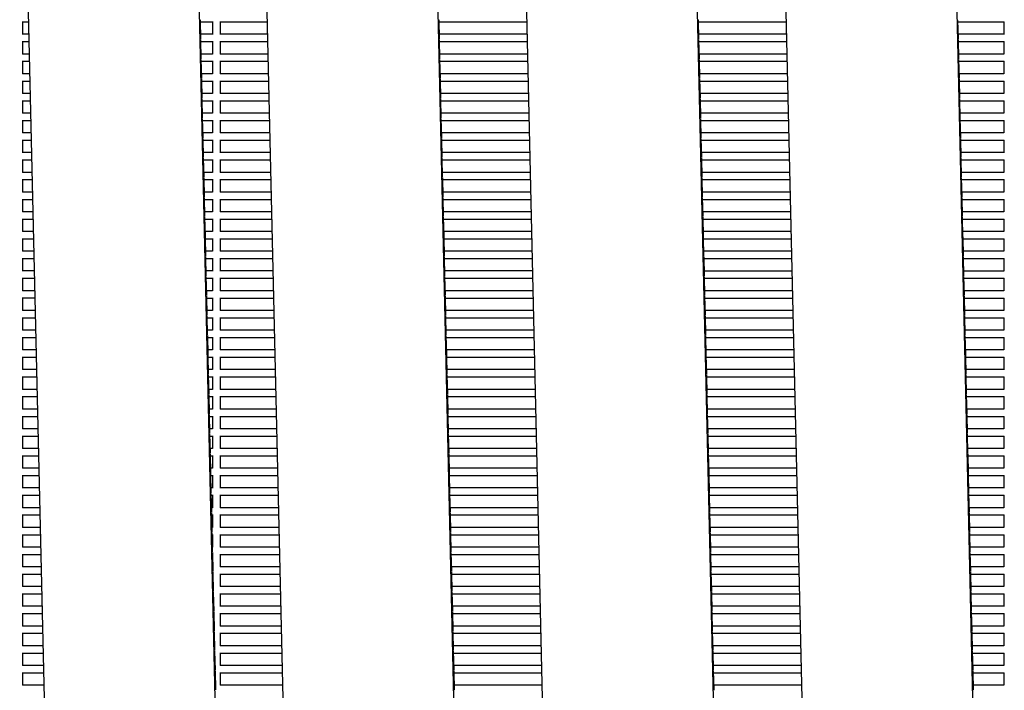
# Model space of a CAD drawing. Units: millimetres. Extents: x -5247 to 7707, y -6542 to 4547.
# Drawn here: x -2049 to -1531, y -959 to -606 of the extents above; entities that cross this region are included whole.
import ezdxf

# ---------------------------------------------------------------- set-up
doc = ezdxf.new("R2010")
doc.units = ezdxf.units.MM
doc.layers.add('BSF_2D', color=7, linetype='Continuous')

# ---------------------------------------------------------------- blocks, each defined once
blk = doc.blocks.new('Berliner_LaGrange_SON1112_2D_Block')
at = {"layer": 'BSF_2D'}
for p, q in [((-1651.73, -359.15), (-1624.87, -1523)), ((-1670.8, -1542.73), (-1698.01, -364)), ((-1534.97, -1517.94), (-1561.41, -372.24)), ((-1787.82, -372.89), (-1760.71, -1547.79)), ((-1806.67, -1567.03), (-1834.03, -381.55)), ((-1923.85, -390.45), (-1896.8, -1562.27)), ((-1933.03, -1528.38), (-1959.12, -398.24)), ((-2048.93, -407.14), (-2023.16, -1523.63)), ((-2047.67, -607.41), (-2044.31, -607.41)), ((-2047.48, -607.41), (-2047.48, -613.98)), ((-1954.11, -606.44), (-1953.88, -616.48)), ((-1954.09, -607.41), (-1947.28, -607.41)), ((-1947.48, -607.41), (-1947.48, -613.98)), ((-1943.67, -607.41), (-1918.84, -607.41)), ((-1943.48, -607.41), (-1943.48, -613.98)), ((-1828.64, -606.44), (-1828.41, -616.48)), ((-1828.62, -607.42), (-1782.41, -607.42)), ((-1692.21, -606.44), (-1691.98, -616.48)), ((-1692.19, -607.42), (-1646, -607.42)), ((-1555.81, -606.45), (-1555.57, -616.48)), ((-1555.78, -607.42), (-1531.28, -607.42)), ((-1531.48, -607.42), (-1531.48, -613.99)), ((-2047.48, -613.79), (-2044.16, -613.79)), ((-1953.94, -613.79), (-1947.48, -613.79)), ((-1943.48, -613.79), (-1918.69, -613.79)), ((-1828.47, -613.79), (-1782.26, -613.79)), ((-1692.04, -613.79), (-1645.86, -613.79)), ((-1555.64, -613.79), (-1531.48, -613.79)), ((-2047.67, -617.79), (-2044.07, -617.79)), ((-2047.48, -617.79), (-2047.48, -624.35)), ((-1953.87, -616.81), (-1953.64, -626.85)), ((-1953.85, -617.79), (-1947.28, -617.79)), ((-1947.48, -617.79), (-1947.48, -624.36)), ((-1943.67, -617.79), (-1918.6, -617.79)), ((-1943.48, -617.79), (-1943.48, -624.36)), ((-1828.41, -616.82), (-1828.17, -626.85)), ((-1828.38, -617.79), (-1782.17, -617.79)), ((-1691.97, -616.82), (-1691.74, -626.86)), ((-1691.95, -617.79), (-1645.76, -617.79)), ((-1555.57, -616.82), (-1555.33, -626.86)), ((-1555.54, -617.79), (-1531.28, -617.79)), ((-1531.48, -617.79), (-1531.48, -624.36)), ((-2047.48, -624.16), (-2043.92, -624.16)), ((-1953.7, -624.16), (-1947.48, -624.16)), ((-1943.48, -624.16), (-1918.45, -624.16)), ((-1828.24, -624.16), (-1782.02, -624.16)), ((-1691.8, -624.16), (-1645.62, -624.16)), ((-1555.4, -624.17), (-1531.48, -624.17)), ((-2047.67, -628.16), (-2043.83, -628.16)), ((-2047.48, -628.16), (-2047.48, -634.73)), ((-1953.63, -627.19), (-1953.4, -637.22)), ((-1953.61, -628.16), (-1947.28, -628.16)), ((-1947.48, -628.16), (-1947.48, -634.73)), ((-1943.67, -628.16), (-1918.36, -628.16)), ((-1943.48, -628.16), (-1943.48, -634.73)), ((-1828.17, -627.19), (-1827.93, -637.23)), ((-1828.14, -628.16), (-1781.93, -628.16)), ((-1691.73, -627.19), (-1691.5, -637.23)), ((-1691.71, -628.16), (-1645.52, -628.16)), ((-1555.33, -627.19), (-1555.1, -637.23)), ((-1555.3, -628.17), (-1531.28, -628.17)), ((-1531.48, -628.17), (-1531.48, -634.73)), ((-2047.48, -634.53), (-2043.68, -634.53)), ((-1953.46, -634.53), (-1947.48, -634.53)), ((-1943.48, -634.53), (-1918.22, -634.53)), ((-1828, -634.53), (-1781.78, -634.54)), ((-1691.56, -634.54), (-1645.38, -634.54)), ((-1555.16, -634.54), (-1531.48, -634.54)), ((-2047.67, -638.53), (-2043.59, -638.53)), ((-2047.48, -638.53), (-2047.48, -645.1)), ((-1953.39, -637.56), (-1953.16, -647.6)), ((-1953.37, -638.53), (-1947.28, -638.53)), ((-1947.48, -638.53), (-1947.48, -645.1)), ((-1943.67, -638.53), (-1918.12, -638.53)), ((-1943.48, -638.53), (-1943.48, -645.1)), ((-1827.93, -637.56), (-1827.69, -647.6)), ((-1827.9, -638.53), (-1781.69, -638.54)), ((-1691.49, -637.56), (-1691.26, -647.6)), ((-1691.47, -638.54), (-1645.28, -638.54)), ((-1555.09, -637.57), (-1554.86, -647.6)), ((-1555.07, -638.54), (-1531.28, -638.54)), ((-1531.48, -638.54), (-1531.48, -645.11)), ((-2047.48, -644.9), (-2043.44, -644.9)), ((-1953.22, -644.91), (-1947.48, -644.91)), ((-1943.48, -644.91), (-1917.98, -644.91)), ((-1827.76, -644.91), (-1781.54, -644.91)), ((-1691.33, -644.91), (-1645.14, -644.91)), ((-1554.92, -644.91), (-1531.48, -644.91)), ((-2047.67, -648.9), (-2043.35, -648.9)), ((-2047.48, -648.9), (-2047.48, -655.47)), ((-1953.15, -647.93), (-1952.92, -657.97)), ((-1953.13, -648.91), (-1947.28, -648.91)), ((-1947.48, -648.91), (-1947.48, -655.47)), ((-1943.67, -648.91), (-1917.88, -648.91)), ((-1943.48, -648.91), (-1943.48, -655.47)), ((-1827.69, -647.93), (-1827.46, -657.97)), ((-1827.66, -648.91), (-1781.45, -648.91)), ((-1691.26, -647.94), (-1691.02, -657.97)), ((-1691.23, -648.91), (-1645.04, -648.91)), ((-1554.85, -647.94), (-1554.62, -657.98)), ((-1554.83, -648.91), (-1531.28, -648.91)), ((-1531.48, -648.91), (-1531.48, -655.48)), ((-2047.48, -655.28), (-2043.2, -655.28)), ((-1952.99, -655.28), (-1947.48, -655.28)), ((-1943.48, -655.28), (-1917.74, -655.28)), ((-1827.52, -655.28), (-1781.3, -655.28)), ((-1691.09, -655.28), (-1644.9, -655.28)), ((-1554.68, -655.28), (-1531.48, -655.28)), ((-2047.67, -659.28), (-2043.11, -659.28)), ((-2047.48, -659.28), (-2047.48, -665.85)), ((-1952.92, -658.31), (-1952.68, -668.34)), ((-1952.89, -659.28), (-1947.28, -659.28)), ((-1947.48, -659.28), (-1947.48, -665.85)), ((-1943.67, -659.28), (-1917.64, -659.28)), ((-1943.48, -659.28), (-1943.48, -665.85)), ((-1827.45, -658.31), (-1827.22, -668.35)), ((-1827.43, -659.28), (-1781.21, -659.28)), ((-1691.02, -658.31), (-1690.78, -668.35)), ((-1690.99, -659.28), (-1644.81, -659.28)), ((-1554.61, -658.31), (-1554.38, -668.35)), ((-1554.59, -659.28), (-1531.28, -659.28)), ((-1531.48, -659.28), (-1531.48, -665.85)), ((-2047.48, -665.65), (-2042.96, -665.65)), ((-1952.75, -665.65), (-1947.48, -665.65)), ((-1943.48, -665.65), (-1917.5, -665.65)), ((-1827.28, -665.65), (-1781.07, -665.65)), ((-1690.85, -665.65), (-1644.66, -665.66)), ((-1554.44, -665.66), (-1531.48, -665.66)), ((-2047.67, -669.65), (-2042.87, -669.65)), ((-2047.48, -669.65), (-2047.48, -676.22)), ((-1952.68, -668.68), (-1952.44, -678.72)), ((-1952.65, -669.65), (-1947.28, -669.65)), ((-1947.48, -669.65), (-1947.48, -676.22)), ((-1943.67, -669.65), (-1917.4, -669.65)), ((-1943.48, -669.65), (-1943.48, -676.22)), ((-1827.21, -668.68), (-1826.98, -678.72)), ((-1827.19, -669.65), (-1780.97, -669.65)), ((-1690.78, -668.68), (-1690.54, -678.72)), ((-1690.75, -669.65), (-1644.57, -669.66)), ((-1554.37, -668.68), (-1554.14, -678.72)), ((-1554.35, -669.66), (-1531.28, -669.66)), ((-1531.48, -669.66), (-1531.48, -676.23)), ((-2047.48, -676.02), (-2042.73, -676.02)), ((-1952.51, -676.02), (-1947.48, -676.02)), ((-1943.48, -676.02), (-1917.26, -676.02)), ((-1827.04, -676.03), (-1780.83, -676.03)), ((-1690.61, -676.03), (-1644.42, -676.03)), ((-1554.2, -676.03), (-1531.48, -676.03)), ((-2047.68, -680.02), (-2042.63, -680.02)), ((-2047.48, -680.02), (-2047.48, -686.59)), ((-1952.44, -679.05), (-1952.2, -689.09)), ((-1952.41, -680.02), (-1947.28, -680.02)), ((-1947.48, -680.02), (-1947.48, -686.59)), ((-1943.68, -680.02), (-1917.17, -680.03)), ((-1943.48, -680.02), (-1943.48, -686.59)), ((-1826.97, -679.05), (-1826.74, -689.09)), ((-1826.95, -680.03), (-1780.73, -680.03)), ((-1690.54, -679.06), (-1690.31, -689.09)), ((-1690.51, -680.03), (-1644.33, -680.03)), ((-1554.13, -679.06), (-1553.9, -689.09)), ((-1554.11, -680.03), (-1531.28, -680.03)), ((-1531.48, -680.03), (-1531.48, -686.6)), ((-2047.48, -686.4), (-2042.49, -686.4)), ((-1952.27, -686.4), (-1947.48, -686.4)), ((-1943.48, -686.4), (-1917.02, -686.4)), ((-1826.8, -686.4), (-1780.59, -686.4)), ((-1690.37, -686.4), (-1644.18, -686.4)), ((-1553.96, -686.4), (-1531.48, -686.4)), ((-2047.68, -690.4), (-2042.39, -690.4)), ((-2047.48, -690.4), (-2047.48, -696.97)), ((-1952.2, -689.43), (-1951.97, -699.46)), ((-1952.17, -690.4), (-1947.28, -690.4)), ((-1947.48, -690.4), (-1947.48, -696.97)), ((-1943.68, -690.4), (-1916.93, -690.4)), ((-1943.48, -690.4), (-1943.48, -696.97)), ((-1826.73, -689.43), (-1826.5, -699.46)), ((-1826.71, -690.4), (-1780.49, -690.4)), ((-1690.3, -689.43), (-1690.07, -699.47)), ((-1690.28, -690.4), (-1644.09, -690.4)), ((-1553.89, -689.43), (-1553.66, -699.47)), ((-1553.87, -690.4), (-1531.28, -690.4)), ((-1531.48, -690.4), (-1531.48, -696.97)), ((-2047.48, -696.77), (-2042.25, -696.77)), ((-1952.03, -696.77), (-1947.48, -696.77)), ((-1943.48, -696.77), (-1916.78, -696.77)), ((-1826.56, -696.77), (-1780.35, -696.77)), ((-1690.13, -696.77), (-1643.94, -696.77)), ((-1553.72, -696.78), (-1531.48, -696.78)), ((-2047.68, -700.77), (-2042.15, -700.77)), ((-2047.48, -700.77), (-2047.48, -707.34)), ((-1951.96, -699.8), (-1951.73, -709.84)), ((-1951.94, -700.77), (-1947.28, -700.77)), ((-1947.48, -700.77), (-1947.48, -707.34)), ((-1943.68, -700.77), (-1916.69, -700.77)), ((-1943.48, -700.77), (-1943.48, -707.34)), ((-1826.49, -699.8), (-1826.26, -709.84)), ((-1826.47, -700.77), (-1780.25, -700.77)), ((-1690.06, -699.8), (-1689.83, -709.84)), ((-1690.04, -700.77), (-1643.85, -700.77)), ((-1553.65, -699.8), (-1553.42, -709.84)), ((-1553.63, -700.78), (-1531.28, -700.78)), ((-1531.48, -700.78), (-1531.48, -707.34)), ((-2047.48, -707.14), (-2042.01, -707.14)), ((-1951.79, -707.14), (-1947.48, -707.14)), ((-1943.48, -707.14), (-1916.54, -707.14)), ((-1826.32, -707.14), (-1780.11, -707.15)), ((-1689.89, -707.15), (-1643.7, -707.15)), ((-1553.48, -707.15), (-1531.48, -707.15)), ((-2047.68, -711.14), (-2041.91, -711.14)), ((-2047.48, -711.14), (-2047.48, -717.71)), ((-1951.72, -710.17), (-1951.49, -720.21)), ((-1951.7, -711.14), (-1947.28, -711.14)), ((-1947.48, -711.14), (-1947.48, -717.71)), ((-1943.68, -711.14), (-1916.45, -711.14)), ((-1943.48, -711.14), (-1943.48, -717.71)), ((-1826.25, -710.17), (-1826.02, -720.21)), ((-1826.23, -711.14), (-1780.02, -711.15)), ((-1689.82, -710.17), (-1689.59, -720.21)), ((-1689.8, -711.15), (-1643.61, -711.15)), ((-1553.41, -710.18), (-1553.18, -720.21)), ((-1553.39, -711.15), (-1531.28, -711.15)), ((-1531.48, -711.15), (-1531.48, -717.72)), ((-2047.48, -717.52), (-2041.77, -717.52)), ((-1951.55, -717.52), (-1947.48, -717.52)), ((-1943.48, -717.52), (-1916.3, -717.52)), ((-1826.08, -717.52), (-1779.87, -717.52)), ((-1689.65, -717.52), (-1643.46, -717.52)), ((-1553.24, -717.52), (-1531.48, -717.52)), ((-2047.68, -721.52), (-2041.68, -721.52)), ((-2047.48, -721.52), (-2047.48, -728.08)), ((-1951.48, -720.54), (-1951.25, -730.58)), ((-1951.46, -721.52), (-1947.28, -721.52)), ((-1947.48, -721.52), (-1947.48, -728.09)), ((-1943.68, -721.52), (-1916.21, -721.52)), ((-1943.48, -721.52), (-1943.48, -728.09)), ((-1826.01, -720.55), (-1825.78, -730.58)), ((-1825.99, -721.52), (-1779.78, -721.52)), ((-1689.58, -720.55), (-1689.35, -730.58)), ((-1689.56, -721.52), (-1643.37, -721.52)), ((-1553.17, -720.55), (-1552.94, -730.59)), ((-1553.15, -721.52), (-1531.28, -721.52)), ((-1531.48, -721.52), (-1531.48, -728.09)), ((-2047.48, -727.89), (-2041.53, -727.89)), ((-1951.31, -727.89), (-1947.48, -727.89)), ((-1943.48, -727.89), (-1916.06, -727.89)), ((-1825.84, -727.89), (-1779.63, -727.89)), ((-1689.41, -727.89), (-1643.22, -727.89)), ((-1553, -727.89), (-1531.48, -727.89)), ((-2047.68, -731.89), (-2041.44, -731.89)), ((-2047.48, -731.89), (-2047.48, -738.46)), ((-1951.24, -730.92), (-1951.01, -740.95)), ((-1951.22, -731.89), (-1947.28, -731.89)), ((-1947.48, -731.89), (-1947.48, -738.46)), ((-1943.68, -731.89), (-1915.97, -731.89)), ((-1943.48, -731.89), (-1943.48, -738.46)), ((-1825.77, -730.92), (-1825.54, -740.96)), ((-1825.75, -731.89), (-1779.54, -731.89)), ((-1689.34, -730.92), (-1689.11, -740.96)), ((-1689.32, -731.89), (-1643.13, -731.89)), ((-1552.93, -730.92), (-1552.7, -740.96)), ((-1552.91, -731.89), (-1531.28, -731.89)), ((-1531.48, -731.89), (-1531.48, -738.46)), ((-2047.48, -738.26), (-2041.29, -738.26)), ((-1951.07, -738.26), (-1947.48, -738.26)), ((-1943.48, -738.26), (-1915.82, -738.26)), ((-1825.6, -738.26), (-1779.39, -738.26)), ((-1689.17, -738.27), (-1642.98, -738.27)), ((-1552.76, -738.27), (-1531.48, -738.27)), ((-2047.68, -742.26), (-2041.2, -742.26)), ((-2047.48, -742.26), (-2047.48, -748.83)), ((-1951, -741.29), (-1950.77, -751.33)), ((-1950.98, -742.26), (-1947.28, -742.26)), ((-1947.48, -742.26), (-1947.48, -748.83)), ((-1943.68, -742.26), (-1915.73, -742.26)), ((-1943.48, -742.26), (-1943.48, -748.83)), ((-1825.53, -741.29), (-1825.3, -751.33)), ((-1825.51, -742.26), (-1779.3, -742.26)), ((-1689.1, -741.29), (-1688.87, -751.33)), ((-1689.08, -742.27), (-1642.89, -742.27)), ((-1552.69, -741.3), (-1552.46, -751.33)), ((-1552.67, -742.27), (-1531.28, -742.27)), ((-1531.48, -742.27), (-1531.48, -748.84)), ((-2047.48, -748.63), (-2041.05, -748.63)), ((-1950.83, -748.64), (-1947.48, -748.64)), ((-1943.48, -748.64), (-1915.58, -748.64)), ((-1825.36, -748.64), (-1779.15, -748.64)), ((-1688.93, -748.64), (-1642.74, -748.64)), ((-1552.52, -748.64), (-1531.48, -748.64)), ((-2047.68, -752.63), (-2040.96, -752.63)), ((-2047.48, -752.63), (-2047.48, -759.2)), ((-1950.76, -751.66), (-1950.53, -761.7)), ((-1950.74, -752.64), (-1947.28, -752.64)), ((-1947.48, -752.64), (-1947.48, -759.2)), ((-1943.68, -752.64), (-1915.49, -752.64)), ((-1943.48, -752.64), (-1943.48, -759.2)), ((-1825.29, -751.66), (-1825.06, -761.7)), ((-1825.27, -752.64), (-1779.06, -752.64)), ((-1688.86, -751.67), (-1688.63, -761.7)), ((-1688.84, -752.64), (-1642.65, -752.64)), ((-1552.45, -751.67), (-1552.22, -761.7)), ((-1552.43, -752.64), (-1531.28, -752.64)), ((-1531.48, -752.64), (-1531.48, -759.21)), ((-2047.48, -759.01), (-2040.81, -759.01)), ((-1950.59, -759.01), (-1947.48, -759.01)), ((-1943.48, -759.01), (-1915.34, -759.01)), ((-1825.12, -759.01), (-1778.91, -759.01)), ((-1688.69, -759.01), (-1642.5, -759.01)), ((-1552.28, -759.01), (-1531.48, -759.01)), ((-2047.68, -763.01), (-2040.72, -763.01)), ((-2047.48, -763.01), (-2047.48, -769.58)), ((-1950.52, -762.04), (-1950.29, -772.07)), ((-1950.5, -763.01), (-1947.28, -763.01)), ((-1947.48, -763.01), (-1947.48, -769.58)), ((-1943.68, -763.01), (-1915.25, -763.01)), ((-1943.48, -763.01), (-1943.48, -769.58)), ((-1825.05, -762.04), (-1824.82, -772.07)), ((-1825.03, -763.01), (-1778.82, -763.01)), ((-1688.62, -762.04), (-1688.39, -772.08)), ((-1688.6, -763.01), (-1642.41, -763.01)), ((-1552.21, -762.04), (-1551.98, -772.08)), ((-1552.19, -763.01), (-1531.28, -763.01)), ((-1531.48, -763.01), (-1531.48, -769.58)), ((-2047.48, -769.38), (-2040.57, -769.38)), ((-1950.35, -769.38), (-1947.48, -769.38)), ((-1943.48, -769.38), (-1915.1, -769.38)), ((-1824.88, -769.38), (-1778.67, -769.38)), ((-1688.45, -769.38), (-1642.26, -769.38)), ((-1552.05, -769.39), (-1531.48, -769.39)), ((-2047.68, -773.38), (-2040.48, -773.38)), ((-2047.48, -773.38), (-2047.48, -779.95)), ((-1950.28, -772.41), (-1950.05, -782.45)), ((-1950.26, -773.38), (-1947.28, -773.38)), ((-1947.48, -773.38), (-1947.48, -779.95)), ((-1943.68, -773.38), (-1915.01, -773.38)), ((-1943.48, -773.38), (-1943.48, -779.95)), ((-1824.81, -772.41), (-1824.58, -782.45)), ((-1824.79, -773.38), (-1778.58, -773.38)), ((-1688.38, -772.41), (-1688.15, -782.45)), ((-1688.36, -773.38), (-1642.17, -773.38)), ((-1551.98, -772.41), (-1551.74, -782.45)), ((-1551.95, -773.39), (-1531.28, -773.39)), ((-1531.48, -773.39), (-1531.48, -779.96)), ((-2047.48, -779.75), (-2040.33, -779.75)), ((-1950.11, -779.75), (-1947.48, -779.75)), ((-1943.48, -779.75), (-1914.86, -779.75)), ((-1824.64, -779.76), (-1778.43, -779.76)), ((-1688.21, -779.76), (-1642.02, -779.76)), ((-1551.81, -779.76), (-1531.48, -779.76)), ((-2047.68, -783.75), (-2040.24, -783.75)), ((-2047.48, -783.75), (-2047.48, -790.32)), ((-1950.04, -782.78), (-1949.81, -792.82)), ((-1950.02, -783.75), (-1947.28, -783.75)), ((-1947.48, -783.75), (-1947.48, -790.32)), ((-1943.68, -783.75), (-1914.77, -783.75)), ((-1943.48, -783.75), (-1943.48, -790.32)), ((-1824.57, -782.78), (-1824.34, -792.82)), ((-1824.55, -783.76), (-1778.34, -783.76)), ((-1688.14, -782.79), (-1687.91, -792.82)), ((-1688.12, -783.76), (-1641.93, -783.76)), ((-1551.74, -782.79), (-1551.5, -792.82)), ((-1551.71, -783.76), (-1531.28, -783.76)), ((-1531.48, -783.76), (-1531.48, -790.33)), ((-2047.48, -790.13), (-2040.09, -790.13)), ((-1949.87, -790.13), (-1947.48, -790.13)), ((-1943.48, -790.13), (-1914.62, -790.13)), ((-1824.41, -790.13), (-1778.19, -790.13)), ((-1687.97, -790.13), (-1641.79, -790.13)), ((-1551.57, -790.13), (-1531.48, -790.13)), ((-2047.68, -794.13), (-2040, -794.13)), ((-2047.48, -794.13), (-2047.48, -800.69)), ((-1949.8, -793.15), (-1949.57, -803.19)), ((-1949.78, -794.13), (-1947.28, -794.13)), ((-1947.48, -794.13), (-1947.48, -800.7)), ((-1943.68, -794.13), (-1914.53, -794.13)), ((-1943.48, -794.13), (-1943.48, -800.7)), ((-1824.34, -793.16), (-1824.1, -803.19)), ((-1824.31, -794.13), (-1778.1, -794.13)), ((-1687.9, -793.16), (-1687.67, -803.19)), ((-1687.88, -794.13), (-1641.69, -794.13)), ((-1551.5, -793.16), (-1551.26, -803.2)), ((-1551.47, -794.13), (-1531.28, -794.13)), ((-1531.48, -794.13), (-1531.48, -800.7)), ((-2047.48, -800.5), (-2039.85, -800.5)), ((-1949.63, -800.5), (-1947.48, -800.5)), ((-1943.48, -800.5), (-1914.38, -800.5)), ((-1824.17, -800.5), (-1777.95, -800.5)), ((-1687.73, -800.5), (-1641.55, -800.5)), ((-1551.33, -800.5), (-1531.48, -800.5)), ((-2047.68, -804.5), (-2039.76, -804.5)), ((-2047.48, -804.5), (-2047.48, -811.07)), ((-1949.56, -803.53), (-1949.33, -813.56)), ((-1949.54, -804.5), (-1947.28, -804.5)), ((-1947.48, -804.5), (-1947.48, -811.07)), ((-1943.68, -804.5), (-1914.29, -804.5)), ((-1943.48, -804.5), (-1943.48, -811.07)), ((-1824.1, -803.53), (-1823.86, -813.57)), ((-1824.07, -804.5), (-1777.86, -804.5)), ((-1687.66, -803.53), (-1687.43, -813.57)), ((-1687.64, -804.5), (-1641.45, -804.5)), ((-1551.26, -803.53), (-1551.03, -813.57)), ((-1551.23, -804.5), (-1531.28, -804.5)), ((-1531.48, -804.5), (-1531.48, -811.07)), ((-2047.48, -810.87), (-2039.61, -810.87)), ((-1949.39, -810.87), (-1947.48, -810.87)), ((-1943.48, -810.87), (-1914.15, -810.87)), ((-1823.93, -810.87), (-1777.71, -810.87)), ((-1687.49, -810.88), (-1641.31, -810.88)), ((-1551.09, -810.88), (-1531.48, -810.88)), ((-2047.68, -814.87), (-2039.52, -814.87)), ((-2047.48, -814.87), (-2047.48, -821.44)), ((-1949.32, -813.9), (-1949.09, -823.94)), ((-1949.3, -814.87), (-1947.28, -814.87)), ((-1947.48, -814.87), (-1947.48, -821.44)), ((-1943.68, -814.87), (-1914.05, -814.87)), ((-1943.48, -814.87), (-1943.48, -821.44)), ((-1823.86, -813.9), (-1823.62, -823.94)), ((-1823.83, -814.87), (-1777.62, -814.87)), ((-1687.42, -813.9), (-1687.19, -823.94)), ((-1687.4, -814.88), (-1641.21, -814.88)), ((-1551.02, -813.91), (-1550.79, -823.94)), ((-1551, -814.88), (-1531.28, -814.88)), ((-1531.48, -814.88), (-1531.48, -821.45)), ((-2047.48, -821.24), (-2039.37, -821.24)), ((-1949.15, -821.25), (-1947.48, -821.25)), ((-1943.48, -821.25), (-1913.91, -821.25)), ((-1823.69, -821.25), (-1777.47, -821.25)), ((-1687.26, -821.25), (-1641.07, -821.25)), ((-1550.85, -821.25), (-1531.48, -821.25)), ((-2047.68, -825.24), (-2039.28, -825.24)), ((-2047.48, -825.24), (-2047.48, -831.81)), ((-1949.08, -824.27), (-1948.85, -834.31)), ((-1949.06, -825.25), (-1947.28, -825.25)), ((-1947.48, -825.25), (-1947.48, -831.81)), ((-1943.68, -825.25), (-1913.81, -825.25)), ((-1943.48, -825.25), (-1943.48, -831.81)), ((-1823.62, -824.28), (-1823.39, -834.31)), ((-1823.59, -825.25), (-1777.38, -825.25)), ((-1687.19, -824.28), (-1686.95, -834.31)), ((-1687.16, -825.25), (-1640.97, -825.25)), ((-1550.78, -824.28), (-1550.55, -834.31)), ((-1550.76, -825.25), (-1531.28, -825.25)), ((-1531.48, -825.25), (-1531.48, -831.82)), ((-2047.48, -831.62), (-2039.13, -831.62)), ((-1948.92, -831.62), (-1947.48, -831.62)), ((-1943.48, -831.62), (-1913.67, -831.62)), ((-1823.45, -831.62), (-1777.23, -831.62)), ((-1687.02, -831.62), (-1640.83, -831.62)), ((-1550.61, -831.62), (-1531.48, -831.62)), ((-2047.68, -835.62), (-2039.04, -835.62)), ((-2047.48, -835.62), (-2047.48, -842.19)), ((-1948.85, -834.65), (-1948.61, -844.68)), ((-1948.82, -835.62), (-1947.29, -835.62)), ((-1947.48, -835.62), (-1947.48, -842.19)), ((-1943.68, -835.62), (-1913.57, -835.62)), ((-1943.48, -835.62), (-1943.48, -842.19)), ((-1823.38, -834.65), (-1823.15, -844.68)), ((-1823.36, -835.62), (-1777.14, -835.62)), ((-1686.95, -834.65), (-1686.71, -844.69)), ((-1686.92, -835.62), (-1640.74, -835.62)), ((-1550.54, -834.65), (-1550.31, -844.69)), ((-1550.52, -835.62), (-1531.29, -835.62)), ((-1531.48, -835.62), (-1531.48, -842.19)), ((-2047.48, -841.99), (-2038.89, -841.99)), ((-1948.68, -841.99), (-1947.48, -841.99)), ((-1943.48, -841.99), (-1913.43, -841.99)), ((-1823.21, -841.99), (-1777, -841.99)), ((-1686.78, -841.99), (-1640.59, -842)), ((-1550.37, -842), (-1531.48, -842)), ((-2047.68, -845.99), (-2038.8, -845.99)), ((-2047.48, -845.99), (-2047.48, -852.56)), ((-1948.61, -845.02), (-1948.37, -855.06)), ((-1948.58, -845.99), (-1947.29, -845.99)), ((-1947.48, -845.99), (-1947.48, -852.56)), ((-1943.68, -845.99), (-1913.33, -845.99)), ((-1943.48, -845.99), (-1943.48, -852.56)), ((-1823.14, -845.02), (-1822.91, -855.06)), ((-1823.12, -845.99), (-1776.9, -845.99)), ((-1686.71, -845.02), (-1686.47, -855.06)), ((-1686.68, -845.99), (-1640.5, -846)), ((-1550.3, -845.02), (-1550.07, -855.06)), ((-1550.28, -846), (-1531.29, -846)), ((-1531.48, -846), (-1531.48, -852.57)), ((-2047.48, -852.36), (-2038.66, -852.36)), ((-1948.44, -852.36), (-1947.48, -852.36)), ((-1943.48, -852.36), (-1913.19, -852.36)), ((-1822.97, -852.37), (-1776.76, -852.37)), ((-1686.54, -852.37), (-1640.35, -852.37)), ((-1550.13, -852.37), (-1531.48, -852.37)), ((-2047.68, -856.36), (-2038.56, -856.36)), ((-2047.48, -856.36), (-2047.48, -862.93)), ((-1948.37, -855.39), (-1948.13, -865.43)), ((-1948.34, -856.36), (-1947.29, -856.36)), ((-1947.48, -856.36), (-1947.48, -862.93)), ((-1943.68, -856.36), (-1913.1, -856.36)), ((-1943.48, -856.36), (-1943.48, -862.93)), ((-1822.9, -855.39), (-1822.67, -865.43)), ((-1822.88, -856.37), (-1776.66, -856.37)), ((-1686.47, -855.4), (-1686.24, -865.43)), ((-1686.44, -856.37), (-1640.26, -856.37)), ((-1550.06, -855.4), (-1549.83, -865.43)), ((-1550.04, -856.37), (-1531.29, -856.37)), ((-1531.48, -856.37), (-1531.48, -862.94)), ((-2047.48, -862.74), (-2038.42, -862.74)), ((-1948.2, -862.74), (-1947.48, -862.74)), ((-1943.48, -862.74), (-1912.95, -862.74)), ((-1822.73, -862.74), (-1776.52, -862.74)), ((-1686.3, -862.74), (-1640.11, -862.74)), ((-1549.89, -862.74), (-1531.48, -862.74)), ((-2047.68, -866.74), (-2038.32, -866.74)), ((-2047.48, -866.74), (-2047.48, -873.3)), ((-1948.13, -865.77), (-1947.9, -875.8)), ((-1948.1, -866.74), (-1947.29, -866.74)), ((-1947.48, -866.74), (-1947.48, -873.31)), ((-1943.68, -866.74), (-1912.86, -866.74)), ((-1943.48, -866.74), (-1943.48, -873.31)), ((-1822.66, -865.77), (-1822.43, -875.8)), ((-1822.64, -866.74), (-1776.42, -866.74)), ((-1686.23, -865.77), (-1686, -875.8)), ((-1686.21, -866.74), (-1640.02, -866.74)), ((-1549.82, -865.77), (-1549.59, -875.81)), ((-1549.8, -866.74), (-1531.29, -866.74)), ((-1531.48, -866.74), (-1531.48, -873.31)), ((-2047.48, -873.11), (-2038.18, -873.11)), ((-1947.96, -873.11), (-1947.48, -873.11)), ((-1943.48, -873.11), (-1912.71, -873.11)), ((-1822.49, -873.11), (-1776.28, -873.11)), ((-1686.06, -873.11), (-1639.87, -873.11)), ((-1549.65, -873.12), (-1531.48, -873.12)), ((-2047.68, -877.11), (-2038.08, -877.11)), ((-2047.48, -877.11), (-2047.48, -883.68)), ((-1947.89, -876.14), (-1947.66, -886.17)), ((-1947.87, -877.11), (-1947.29, -877.11)), ((-1947.48, -877.11), (-1947.48, -883.68)), ((-1943.68, -877.11), (-1912.62, -877.11)), ((-1943.48, -877.11), (-1943.48, -883.68)), ((-1822.42, -876.14), (-1822.19, -886.18)), ((-1822.4, -877.11), (-1776.18, -877.11)), ((-1685.99, -876.14), (-1685.76, -886.18)), ((-1685.97, -877.11), (-1639.78, -877.11)), ((-1549.58, -876.14), (-1549.35, -886.18)), ((-1549.56, -877.12), (-1531.29, -877.12)), ((-1531.48, -877.12), (-1531.48, -883.68)), ((-2047.48, -883.48), (-2037.94, -883.48)), ((-1947.72, -883.48), (-1947.48, -883.48)), ((-1943.48, -883.48), (-1912.47, -883.48)), ((-1822.25, -883.48), (-1776.04, -883.49)), ((-1685.82, -883.49), (-1639.63, -883.49)), ((-1549.41, -883.49), (-1531.48, -883.49)), ((-2047.68, -887.48), (-2037.84, -887.48)), ((-2047.48, -887.48), (-2047.48, -894.05)), ((-1947.65, -886.51), (-1947.42, -896.55)), ((-1947.63, -887.48), (-1947.29, -887.48)), ((-1947.48, -887.48), (-1947.48, -893.73)), ((-1943.68, -887.48), (-1912.38, -887.48)), ((-1943.48, -887.48), (-1943.48, -894.05)), ((-1822.18, -886.51), (-1821.95, -896.55)), ((-1822.16, -887.48), (-1775.95, -887.49)), ((-1685.75, -886.51), (-1685.52, -896.55)), ((-1685.73, -887.49), (-1639.54, -887.49)), ((-1549.34, -886.52), (-1549.11, -896.55)), ((-1549.32, -887.49), (-1531.29, -887.49)), ((-1531.48, -887.49), (-1531.48, -894.06)), ((-2047.48, -893.85), (-2037.7, -893.85)), ((-1943.48, -893.86), (-1912.23, -893.86)), ((-1822.01, -893.86), (-1775.8, -893.86)), ((-1685.58, -893.86), (-1639.39, -893.86)), ((-1549.17, -893.86), (-1531.48, -893.86)), ((-2047.68, -897.85), (-2037.61, -897.85)), ((-2047.48, -897.85), (-2047.48, -904.42)), ((-1947.41, -896.88), (-1947.18, -906.92)), ((-1947.39, -897.86), (-1947.29, -897.86)), ((-1943.68, -897.86), (-1912.14, -897.86)), ((-1943.48, -897.86), (-1943.48, -904.42)), ((-1821.94, -896.89), (-1821.71, -906.92)), ((-1821.92, -897.86), (-1775.71, -897.86)), ((-1685.51, -896.89), (-1685.28, -906.92)), ((-1685.49, -897.86), (-1639.3, -897.86)), ((-1549.1, -896.89), (-1548.87, -906.92)), ((-1549.08, -897.86), (-1531.29, -897.86)), ((-1531.48, -897.86), (-1531.48, -904.43)), ((-2047.48, -904.23), (-2037.46, -904.23)), ((-1943.48, -904.23), (-1911.99, -904.23)), ((-1821.77, -904.23), (-1775.56, -904.23)), ((-1685.34, -904.23), (-1639.15, -904.23)), ((-1548.93, -904.23), (-1531.48, -904.23)), ((-2047.68, -908.23), (-2037.37, -908.23)), ((-2047.48, -908.23), (-2047.48, -914.8)), ((-1947.17, -907.26), (-1946.94, -917.29)), ((-1943.68, -908.23), (-1911.9, -908.23)), ((-1943.48, -908.23), (-1943.48, -914.8)), ((-1821.7, -907.26), (-1821.47, -917.29)), ((-1821.68, -908.23), (-1775.47, -908.23)), ((-1685.27, -907.26), (-1685.04, -917.3)), ((-1685.25, -908.23), (-1639.06, -908.23)), ((-1548.86, -907.26), (-1548.63, -917.3)), ((-1548.84, -908.23), (-1531.29, -908.23)), ((-1531.48, -908.23), (-1531.48, -914.8)), ((-2047.48, -914.6), (-2037.22, -914.6)), ((-1943.48, -914.6), (-1911.75, -914.6)), ((-1821.53, -914.6), (-1775.32, -914.6)), ((-1685.1, -914.6), (-1638.91, -914.61)), ((-1548.69, -914.61), (-1531.48, -914.61)), ((-2047.68, -918.6), (-2037.13, -918.6)), ((-2047.48, -918.6), (-2047.48, -925.17)), ((-1946.93, -917.63), (-1946.7, -927.67)), ((-1943.68, -918.6), (-1911.66, -918.6)), ((-1943.48, -918.6), (-1943.48, -925.17)), ((-1821.46, -917.63), (-1821.23, -927.67)), ((-1821.44, -918.6), (-1775.23, -918.6)), ((-1685.03, -917.63), (-1684.8, -927.67)), ((-1685.01, -918.6), (-1638.82, -918.61)), ((-1548.62, -917.64), (-1548.39, -927.67)), ((-1548.6, -918.61), (-1531.29, -918.61)), ((-1531.48, -918.61), (-1531.48, -925.18)), ((-2047.48, -924.97), (-2036.98, -924.97)), ((-1943.48, -924.97), (-1911.51, -924.98)), ((-1821.29, -924.98), (-1775.08, -924.98)), ((-1684.86, -924.98), (-1638.67, -924.98)), ((-1548.45, -924.98), (-1531.48, -924.98)), ((-2047.68, -928.97), (-2036.89, -928.97)), ((-2047.48, -928.97), (-2047.48, -935.54)), ((-1946.69, -928), (-1946.46, -938.04)), ((-1943.68, -928.97), (-1911.42, -928.98)), ((-1943.48, -928.97), (-1943.48, -935.54)), ((-1821.22, -928), (-1820.99, -938.04)), ((-1821.2, -928.98), (-1774.99, -928.98)), ((-1684.79, -928.01), (-1684.56, -938.04)), ((-1684.77, -928.98), (-1638.58, -928.98)), ((-1548.38, -928.01), (-1548.15, -938.04)), ((-1548.36, -928.98), (-1531.29, -928.98)), ((-1531.48, -928.98), (-1531.48, -935.55)), ((-2047.48, -935.35), (-2036.74, -935.35)), ((-1943.48, -935.35), (-1911.27, -935.35)), ((-1821.05, -935.35), (-1774.84, -935.35)), ((-1684.62, -935.35), (-1638.43, -935.35)), ((-1548.21, -935.35), (-1531.48, -935.35)), ((-2047.68, -939.35), (-2036.65, -939.35)), ((-2047.48, -939.35), (-2047.48, -945.92)), ((-1946.45, -938.38), (-1946.22, -948.41)), ((-1943.68, -939.35), (-1911.18, -939.35)), ((-1943.48, -939.35), (-1943.48, -945.92)), ((-1820.98, -938.38), (-1820.75, -948.41)), ((-1820.96, -939.35), (-1774.75, -939.35)), ((-1684.55, -938.38), (-1684.32, -948.41)), ((-1684.53, -939.35), (-1638.34, -939.35)), ((-1548.14, -938.38), (-1547.91, -948.42)), ((-1548.12, -939.35), (-1531.29, -939.35)), ((-1531.48, -939.35), (-1531.48, -945.92)), ((-2047.48, -945.72), (-2036.5, -945.72)), ((-1943.48, -945.72), (-1911.03, -945.72)), ((-1820.81, -945.72), (-1774.6, -945.72)), ((-1684.38, -945.72), (-1638.19, -945.72)), ((-1547.98, -945.73), (-1531.48, -945.73)), ((-2047.68, -949.72), (-2036.41, -949.72)), ((-2047.48, -949.72), (-2047.48, -956.29)), ((-1946.21, -948.75), (-1945.98, -958.78)), ((-1943.68, -949.72), (-1910.94, -949.72)), ((-1943.48, -949.72), (-1943.48, -956.29)), ((-1820.74, -948.75), (-1820.51, -958.79)), ((-1820.72, -949.72), (-1774.51, -949.72)), ((-1684.31, -948.75), (-1684.08, -958.79)), ((-1684.29, -949.72), (-1638.1, -949.72)), ((-1547.91, -948.75), (-1547.67, -958.79)), ((-1547.88, -949.73), (-1531.29, -949.73)), ((-1531.48, -949.73), (-1531.48, -956.29)), ((-2047.48, -956.09), (-2036.26, -956.09)), ((-1943.48, -956.09), (-1910.79, -956.09)), ((-1820.57, -956.09), (-1774.36, -956.1)), ((-1684.14, -956.1), (-1637.95, -956.1)), ((-1547.74, -956.1), (-1531.48, -956.1))]:
    blk.add_line(p, q, dxfattribs=at)

msp = doc.modelspace()

# ---------------------------------------------------------------- block references
at = {"layer": 'BSF_2D'}
msp.add_blockref('Berliner_LaGrange_SON1112_2D_Block', (0, 0), dxfattribs=at)

doc.saveas('drawing.dxf')
